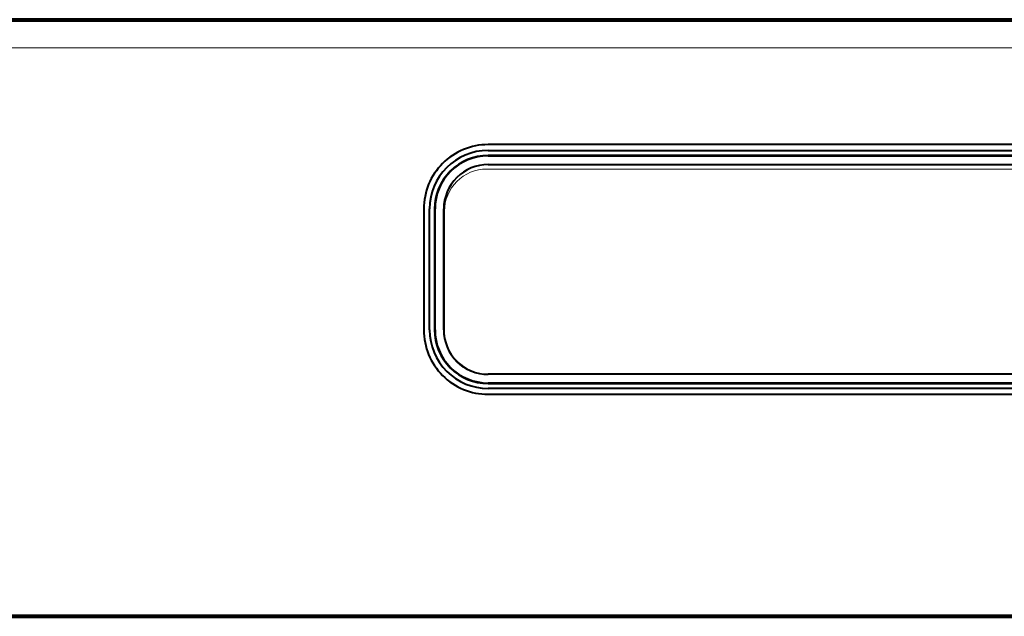
# Model space of a CAD drawing. Units: inches. Extents: x -4.32 to 4.39, y -3.3 to 0.69.
# Drawn here: x -1.12 to 1.63, y -0.98 to 0.69 of the extents above; entities that cross this region are included whole.
import ezdxf

# ---------------------------------------------------------------- set-up
doc = ezdxf.new("R2010")
doc.units = ezdxf.units.IN
doc.header["$MEASUREMENT"] = 0
doc.layers.add('Layer 1', color=7, linetype='Continuous')

msp = doc.modelspace()

# ---------------------------------------------------------------- linework, layer by layer
at = {"layer": 'Layer 1', "color": 250, "lineweight": 80}
for points in [[(-4.1986, 0.6921), (-4.1986, 0.6921), (4.3079, 0.6923), (4.3079, 0.6923)], [(-4.2765, -0.977), (-4.2765, -0.977), (4.3864, -0.977), (4.3864, -0.977)]]:
    msp.add_open_spline(points, degree=3, dxfattribs=at)
at = {"layer": 'Layer 1', "color": 250, "lineweight": 15}
msp.add_open_spline([(4.3864, 0.6135), (4.3864, 0.6135), (-4.2765, 0.6135), (-4.2765, 0.6135)], degree=3, dxfattribs=at)
at = {"layer": 'Layer 1', "color": 250, "lineweight": 40}
for points in [[(0.1895, 0.3427), (0.1418, 0.3427), (0.096, 0.3237), (0.0623, 0.29), (0.0623, 0.29), (0.0285, 0.2562), (0.0096, 0.2105), (0.0096, 0.1627)], [(0.1895, 0.3125), (0.1498, 0.3125), (0.1117, 0.2967), (0.0837, 0.2686), (0.0837, 0.2686), (0.0556, 0.2405), (0.0398, 0.2025), (0.0398, 0.1627)], [(0.1895, 0.3112), (0.1502, 0.3112), (0.1124, 0.2956), (0.0846, 0.2677), (0.0846, 0.2677), (0.0567, 0.2399), (0.0411, 0.2021), (0.0411, 0.1627)], [(0.1895, 0.2868), (0.1567, 0.2868), (0.1251, 0.2737), (0.1019, 0.2504), (0.1019, 0.2504), (0.0786, 0.2272), (0.0655, 0.1956), (0.0655, 0.1627)], [(0.0096, -0.1758), (0.0096, -0.2236), (0.0285, -0.2694), (0.0623, -0.3031), (0.0623, -0.3031), (0.096, -0.3369), (0.1418, -0.3558), (0.1895, -0.3558)], [(0.0259, -0.1758), (0.0259, -0.2193), (0.0431, -0.2609), (0.0738, -0.2916), (0.0738, -0.2916), (0.1045, -0.3223), (0.1461, -0.3395), (0.1895, -0.3395)], [(0.0398, -0.1758), (0.0398, -0.2156), (0.0556, -0.2536), (0.0837, -0.2817), (0.0837, -0.2817), (0.1117, -0.3098), (0.1498, -0.3256), (0.1895, -0.3256)], [(0.0411, -0.1758), (0.0411, -0.2152), (0.0567, -0.253), (0.0846, -0.2808), (0.0846, -0.2808), (0.1124, -0.3087), (0.1502, -0.3243), (0.1895, -0.3243)], [(0.0655, -0.1758), (0.0655, -0.2087), (0.0786, -0.2403), (0.1019, -0.2635), (0.1019, -0.2635), (0.1251, -0.2868), (0.1567, -0.2999), (0.1895, -0.2999)]]:
    msp.add_open_spline(points, degree=3, knots=[0, 0, 0, 0, 0.5, 0.5, 0.5, 0.5, 1, 1, 1, 1], dxfattribs=at)
for points in [[(0.1895, 0.3427), (0.1895, 0.3427), (0.1895, 0.3427), (0.1895, 0.3427)], [(3.8785, 0.3427), (3.8785, 0.3427), (0.1895, 0.3427), (0.1895, 0.3427)], [(0.1895, 0.3264), (0.0992, 0.3264), (0.0259, 0.2531), (0.0259, 0.1627)], [(0.1895, 0.3264), (0.1895, 0.3264), (0.1895, 0.3264), (0.1895, 0.3264)], [(0.1895, 0.3264), (0.1895, 0.3264), (3.8785, 0.3264), (3.8785, 0.3264)], [(0.1895, 0.3125), (0.1895, 0.3125), (0.1895, 0.3125), (0.1895, 0.3125)], [(3.8785, 0.3125), (3.8785, 0.3125), (0.1895, 0.3125), (0.1895, 0.3125)], [(0.1895, 0.3112), (0.1895, 0.3112), (0.1895, 0.3112), (0.1895, 0.3112)], [(0.1895, 0.3112), (0.1895, 0.3112), (3.8785, 0.3112), (3.8785, 0.3112)], [(0.1895, 0.2868), (0.1895, 0.2868), (0.1895, 0.2868), (0.1895, 0.2868)], [(0.1895, 0.2868), (0.1895, 0.2868), (3.8785, 0.2868), (3.8785, 0.2868)], [(0.0096, 0.1627), (0.0096, 0.1627), (0.0096, -0.1758), (0.0096, -0.1758)], [(0.0259, -0.1758), (0.0259, -0.1758), (0.0259, 0.1627), (0.0259, 0.1627)], [(0.0398, 0.1627), (0.0398, 0.1627), (0.0398, -0.1758), (0.0398, -0.1758)], [(0.0411, -0.1758), (0.0411, -0.1758), (0.0411, 0.1627), (0.0411, 0.1627)], [(0.0655, -0.1758), (0.0655, -0.1758), (0.0655, 0.1627), (0.0655, 0.1627)], [(0.0096, -0.1758), (0.0096, -0.1758), (0.0096, -0.1758), (0.0096, -0.1758)], [(0.0259, -0.1758), (0.0259, -0.1758), (0.0259, -0.1758), (0.0259, -0.1758)], [(0.0398, -0.1758), (0.0398, -0.1758), (0.0398, -0.1758), (0.0398, -0.1758)], [(0.0411, -0.1758), (0.0411, -0.1758), (0.0411, -0.1758), (0.0411, -0.1758)], [(0.0655, -0.1758), (0.0655, -0.1758), (0.0655, -0.1758), (0.0655, -0.1758)], [(0.1895, -0.2999), (0.1895, -0.2999), (0.1895, -0.2999), (0.1895, -0.2999)], [(3.8785, -0.2999), (3.8785, -0.2999), (0.1895, -0.2999), (0.1895, -0.2999)], [(0.1895, -0.3243), (0.1895, -0.3243), (0.1895, -0.3243), (0.1895, -0.3243)], [(3.8785, -0.3243), (3.8785, -0.3243), (0.1895, -0.3243), (0.1895, -0.3243)], [(0.1895, -0.3256), (0.1895, -0.3256), (0.1895, -0.3256), (0.1895, -0.3256)], [(0.1895, -0.3256), (0.1895, -0.3256), (3.8785, -0.3256), (3.8785, -0.3256)], [(0.1895, -0.3395), (0.1895, -0.3395), (0.1895, -0.3395), (0.1895, -0.3395)], [(3.8785, -0.3395), (3.8785, -0.3395), (0.1895, -0.3395), (0.1895, -0.3395)], [(0.1895, -0.3558), (0.1895, -0.3558), (0.1895, -0.3558), (0.1895, -0.3558)], [(0.1895, -0.3558), (0.1895, -0.3558), (3.8785, -0.3558), (3.8785, -0.3558)]]:
    msp.add_open_spline(points, degree=3, dxfattribs=at)
at = {"layer": 'Layer 1', "color": 250, "lineweight": 5}
for points in [[(0.1858, 0.2742), (0.1544, 0.2742), (0.1244, 0.2617), (0.1022, 0.2396), (0.1022, 0.2396), (0.0801, 0.2174), (0.0676, 0.1874), (0.0676, 0.1561)], [(0.0677, -0.1825), (0.0677, -0.2138), (0.0801, -0.2439), (0.1022, -0.266), (0.1022, -0.266), (0.1244, -0.2882), (0.1544, -0.3006), (0.1858, -0.3006)]]:
    msp.add_open_spline(points, degree=3, knots=[0, 0, 0, 0, 0.5, 0.5, 0.5, 0.5, 1, 1, 1, 1], dxfattribs=at)
for points in [[(3.8747, 0.2742), (3.8747, 0.2742), (0.1858, 0.2742), (0.1858, 0.2742)], [(0.0677, 0.1561), (0.0677, 0.1561), (0.0677, -0.1825), (0.0677, -0.1825)], [(0.1858, -0.3006), (0.1858, -0.3006), (3.8747, -0.3006), (3.8747, -0.3006)]]:
    msp.add_open_spline(points, degree=3, dxfattribs=at)

doc.saveas('drawing.dxf')
